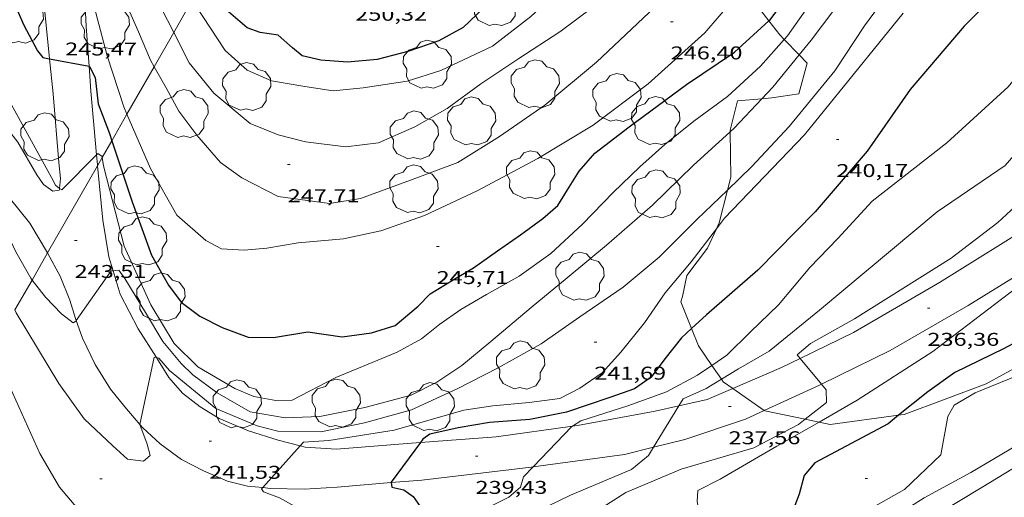
# Model space of a CAD drawing. Units: inches. Extents: x 452995 to 454005, y 4602498 to 4603002.
# Drawn here: x 453760 to 453840, y 4602563 to 4602602 of the extents above; entities that cross this region are included whole.
import ezdxf
from ezdxf.enums import TextEntityAlignment as Align

# ---------------------------------------------------------------- set-up
doc = ezdxf.new("R2010")
doc.units = ezdxf.units.IN
doc.header["$MEASUREMENT"] = 0
for name, color, linetype, lineweight in [('ARBRE', 7, 'Continuous', 0), ('BOSC', 7, 'Continuous', 0), ('CAMI i PISTA FORESTAL', 7, 'Continuous', 0), ('CORBA DE NIVELL', 7, 'Continuous', 0), ('CORBA MESTRA', 7, 'Continuous', 0), ('COTA ALTIMETRICA', 7, 'Continuous', 0), ('LINIA ELECTRICA', 7, 'Continuous', 0)]:
    doc.layers.add(name, color=color, linetype=linetype, lineweight=lineweight)
doc.styles.add('Style-Arial', font='ARIAL.TTF')
doc.linetypes.add('bosc', pattern='A,-2.235,[9,dgnlstyle-mataro.shx,S=0.035752,R=0,X=0,Y=0],-2.235', length=4.47)
doc.linetypes.add('linelec', pattern='A,6.625,[5,dgnlstyle-mataro.shx,S=0.0088,R=0,X=0.1,Y=0],0.125,-1.25,[6,dgnlstyle-mataro.shx,S=0.014,R=0,X=0,Y=0],-1.25,0.125,[5,dgnlstyle-mataro.shx,S=0.0088,R=0,X=0.9,Y=1.1],6.625', length=16)

# ---------------------------------------------------------------- blocks, each defined once
blk = doc.blocks.new('COTA')
at = {"color": 0, "linetype": 'ByBlock', "lineweight": -2}
blk.add_line((0, 0), (0.2, 0), dxfattribs=at)
blk = doc.blocks.new('ARBRE')
at = {"color": 0, "linetype": 'ByBlock', "lineweight": -2, "flags": 128}
blk.add_lwpolyline([(-0.507, -1.872), (-1.415, -1.448), (-1.697, -0.94), (-1.675, -0.342), (-1.951, 0.138), (-1.943, 0.686), (-1.511, 1.208), (-0.871, 1.406), (-0.543, 1.846), (-0.027, 2.012), (0.541, 1.882), (0.933, 1.428), (1.495, 1.262), (1.921, 0.694), (1.969, 0.068), (1.593, -0.562), (1.593, -1.098), (1.229, -1.618), (0.505, -1.886), (-0.049, -1.762), (-0.507, -1.872)], dxfattribs=at)

msp = doc.modelspace()

# ---------------------------------------------------------------- linework, layer by layer
at = {"layer": 'BOSC', "color": 3, "linetype": 'bosc', "lineweight": 20}
for points in [[(453821.234, 4602601.888, 247.751), (453820.302, 4602603.081, 248.035), (453819.893, 4602604.684, 248.311), (453820.184, 4602605.806, 248.837)], [(453822.485, 4602600.379, 247.367), (453822.111, 4602600.767, 247.483), (453821.234, 4602601.888, 247.751)], [(453823.684, 4602599.133, 246.995), (453822.485, 4602600.379, 247.367)], [(453820.665, 4602595.57, 246.495), (453821.462, 4602595.638, 246.534), (453823.673, 4602595.978, 246.69), (453824.333, 4602598.46, 246.793), (453823.684, 4602599.133, 246.995)], [(453818.095, 4602592.892, 246.147), (453818.094, 4602593.031, 246.155), (453818.692, 4602595.401, 246.397), (453820.665, 4602595.57, 246.495)], [(453817.876, 4602588.162, 245.804), (453818.141, 4602589.221, 245.931), (453818.095, 4602592.892, 246.147)], [(453816.989, 4602585.022, 245.455), (453817.214, 4602585.507, 245.483), (453817.876, 4602588.162, 245.804)], [(453814.22, 4602579.525, 244.362), (453814.575, 4602581.237, 244.827), (453816.26, 4602583.45, 245.362), (453816.989, 4602585.022, 245.455)], [(453849.758, 4602581.145, 240.238), (453849.75, 4602581.089, 240.24), (453845.765, 4602576.239, 239.447), (453838.876, 4602572.457, 238.999), (453832.22, 4602569.955, 237.947), (453831.763, 4602569.894, 237.959)], [(453814.959, 4602576.928, 241.939), (453814.1, 4602579.093, 242.672), (453814.22, 4602579.525, 244.362)], [(453816.607, 4602573.946, 240.86), (453815.514, 4602575.529, 241.465), (453814.959, 4602576.928, 241.939)], [(453817.383, 4602572.823, 240.431), (453816.607, 4602573.946, 240.86)], [(453818.303, 4602572.064, 240.043), (453817.539, 4602572.597, 240.344), (453817.383, 4602572.823, 240.431)], [(453820.854, 4602570.285, 239.039), (453818.303, 4602572.064, 240.043)], [(453824.18, 4602569.572, 238.452), (453820.911, 4602570.245, 239.016), (453820.854, 4602570.285, 239.039)], [(453825.312, 4602569.338, 238.257), (453824.18, 4602569.572, 238.452)], [(453831.763, 4602569.894, 237.959), (453826.206, 4602569.154, 238.102), (453825.312, 4602569.338, 238.257)]]:
    msp.add_polyline3d(points, dxfattribs=at)
at = {"layer": 'CAMI i PISTA FORESTAL', "color": 7, "linetype": 'Continuous', "lineweight": 0}
for points in [[(453761.972, 4602606.496, 245.991), (453762.451, 4602602.895, 245.523), (453762.872, 4602598.815, 244.986)], [(453766.082, 4602598.212, 244.993), (453765.847, 4602601.444, 245.437), (453765.673, 4602604.913, 245.994)], [(453762.872, 4602598.815, 244.986), (453763.164, 4602595.986, 244.613), (453763.624, 4602590.412, 244.271), (453763.765, 4602589.098, 244.118), (453763.686, 4602588.301, 244.068)], [(453766.68, 4602591.032, 243.973), (453766.229, 4602596.197, 244.716), (453766.082, 4602598.212, 244.993)], [(453763.686, 4602588.301, 244.068), (453763.678, 4602588.22, 244.063), (453763.639, 4602588.169, 243.953), (453763.126, 4602588.087, 243.892), (453762.389, 4602588.617, 243.806), (453761.844, 4602589.405, 243.58), (453760.28, 4602592.062, 243.464), (453758.475, 4602594.351, 243.033)], [(453823.77, 4602574.504, 237.025), (453828.111, 4602576.622, 236.628), (453835.073, 4602580.663, 235.782), (453841.675, 4602584.77, 235.394), (453845.207, 4602587.35, 235.428), (453847.388, 4602589.102, 235.445), (453848.229, 4602589.858, 235.471), (453849.092, 4602590.734, 235.445), (453849.757, 4602591.543, 235.514), (453850.06, 4602591.963, 235.557)], [(453766.76, 4602590.143, 243.848), (453766.749, 4602590.253, 243.861), (453766.68, 4602591.032, 243.973)], [(453768.018, 4602581.626, 243.01), (453767.68, 4602582.758, 243.164), (453767.2, 4602585.725, 243.323), (453766.76, 4602590.143, 243.848)], [(453757.694, 4602589.799, 242.995), (453759.585, 4602587.565, 243.274), (453761.26, 4602585.482, 243.415), (453762.706, 4602583.062, 243.457)], [(453762.706, 4602583.062, 243.457), (453762.736, 4602583.01, 243.457), (453763.729, 4602581.194, 243.317), (453764.522, 4602579.239, 243.164), (453764.971, 4602577.74, 242.999), (453765.029, 4602577.585, 242.983)], [(453843.401, 4602582.514, 236.039), (453837.408, 4602578.789, 236.45), (453831.077, 4602575.15, 236.596), (453825.5, 4602572.416, 237.023)], [(453771.541, 4602574.575, 242.012), (453770.046, 4602576.908, 242.339), (453768.586, 4602579.714, 242.749), (453768.018, 4602581.626, 243.01)], [(453765.029, 4602577.585, 242.983), (453765.553, 4602576.159, 242.834), (453766.575, 4602574.016, 242.639), (453767.815, 4602572.025, 242.425), (453768.975, 4602570.575, 242.174), (453770.199, 4602569.148, 241.991)], [(453783.195, 4602567.403, 241.001), (453781.412, 4602567.875, 241.105), (453779, 4602568.627, 241.459), (453776.634, 4602569.634, 241.649), (453775.077, 4602570.584, 241.844), (453773.653, 4602571.701, 241.881), (453772.547, 4602572.966, 241.918), (453771.717, 4602574.299, 241.973), (453771.541, 4602574.575, 242.012)], [(453818.303, 4602572.064, 237.508), (453822.254, 4602573.764, 237.163), (453823.77, 4602574.504, 237.025)], [(453816.216, 4602571.166, 237.689), (453818.303, 4602572.064, 237.508)], [(453825.5, 4602572.416, 237.023), (453825.33, 4602572.333, 237.036), (453820.854, 4602570.285, 237.241)], [(453816.216, 4602571.166, 237.689), (453813.935, 4602570.663, 237.997)], [(453813.935, 4602570.663, 237.997), (453811.997, 4602570.235, 238.258), (453805.705, 4602569.075, 238.954), (453805.304, 4602569.018, 238.999)], [(453820.854, 4602570.285, 237.241), (453819.328, 4602569.587, 237.31)], [(453811.882, 4602567.301, 237.984), (453814.425, 4602567.93, 237.763), (453819.328, 4602569.587, 237.31)], [(453770.199, 4602569.148, 241.991), (453770.441, 4602568.865, 241.954), (453771.835, 4602567.578, 241.753), (453773.568, 4602566.303, 241.533), (453775.35, 4602565.386, 241.38), (453777.306, 4602564.54, 241.233), (453778.919, 4602564.15, 241.203), (453780.172, 4602564.025, 240.994)], [(453805.304, 4602569.018, 238.999), (453799.102, 4602568.145, 239.681), (453792.965, 4602567.694, 240.02)], [(453792.965, 4602567.694, 240.02), (453791.898, 4602567.615, 240.078), (453786.139, 4602567.15, 240.751), (453783.605, 4602567.294, 240.977), (453783.195, 4602567.403, 241.001)], [(453802.118, 4602565.713, 238.92), (453809.512, 4602566.714, 238.19), (453811.882, 4602567.301, 237.984)], [(453790.592, 4602564.426, 240.006), (453793.063, 4602564.628, 239.706), (453801.956, 4602565.691, 238.936), (453802.118, 4602565.713, 238.92)], [(453780.172, 4602564.025, 240.994), (453780.787, 4602563.963, 240.891), (453783.524, 4602563.885, 240.683), (453786.204, 4602564.066, 240.537), (453790.592, 4602564.426, 240.006)]]:
    msp.add_polyline3d(points, dxfattribs=at)
at = {"layer": 'CORBA DE NIVELL', "color": 30, "linetype": 'Continuous', "lineweight": 0, "flags": 128}
for points, elevation in [([(453763.686, 4602588.301), (453763.345, 4602588.555), (453763.027, 4602589.186), (453759.308, 4602595.916), (453756.988, 4602601.428), (453753.69, 4602610.525), (453752.304, 4602613.824), (453751.301, 4602616.66), (453750.724, 4602619.061), (453750.493, 4602620.789), (453750.047, 4602622.915), (453749.334, 4602625.16), (453747.975, 4602627.808), (453745.735, 4602632.767), (453741.155, 4602640.907), (453738.332, 4602647.227), (453736.533, 4602653.177)], 244), ([(453821.268, 4602619.103), (453820.308, 4602617.903), (453819.075, 4602615.83), (453817.981, 4602613.798), (453816.235, 4602612.147), (453814.448, 4602609.913), (453812.047, 4602607.199), (453809.463, 4602604.914), (453806.91, 4602602.984), (453804.283, 4602601.002), (453800.935, 4602598.855), (453797.866, 4602596.79), (453795.137, 4602594.794), (453792.501, 4602593.305), (453789.571, 4602592.002), (453786.916, 4602591.667), (453783.64, 4602592.069), (453781.413, 4602592.64), (453779.155, 4602593.578)], 248), ([(453848.572, 4602610.371), (453846.975, 4602605.866), (453844.382, 4602601.021), (453840.643, 4602596.55), (453835.676, 4602592.008)], 239), ([(453820.184, 4602605.806), (453819.534, 4602605.004), (453816.029, 4602600.917), (453811.435, 4602596.799), (453806.98, 4602593.444), (453802.477, 4602590.721), (453797.567, 4602588.105), (453793.293, 4602586.096), (453789.753, 4602584.871), (453786.71, 4602584.213), (453783.041, 4602583.898)], 246), ([(453822.485, 4602600.379), (453820.559, 4602598.218), (453817.876, 4602595.753), (453815.147, 4602593.757), (453812.797, 4602591.855), (453810.761, 4602590.06), (453808.604, 4602587.959), (453806.1, 4602585.397), (453803.53, 4602583.01), (453800.963, 4602581.181), (453798.327, 4602579.693), (453796.231, 4602578.467), (453794.54, 4602577.299), (453793.04, 4602576.095), (453791.068, 4602575.011), (453789.043, 4602574.167), (453786.098, 4602572.965), (453782.543, 4602571.119), (453781.226, 4602571.097), (453779.447, 4602571.422), (453777.89, 4602572.068)], 244), ([(453771.359, 4602598.178), (453772.329, 4602596.467), (453773.361, 4602594.571), (453774.812, 4602592.632), (453776.737, 4602590.408), (453778.481, 4602589.171), (453781.42, 4602587.648)], 247), ([(453816.607, 4602573.946), (453817.82, 4602574.784), (453819.739, 4602576.666), (453822.009, 4602578.845), (453824.568, 4602581.89), (453826.835, 4602584.233), (453829.623, 4602587.27), (453835.676, 4602592.008)], 239), ([(453768.018, 4602581.626), (453768.493, 4602581.678), (453768.979, 4602580.981), (453770.645, 4602578.242), (453772.054, 4602575.873), (453773.533, 4602574.102), (453774.481, 4602573.179), (453776.481, 4602571.709), (453779.151, 4602570.163)], 243), ([(453848.552, 4602577.31), (453846.187, 4602575.51), (453842.092, 4602573.402), (453837.977, 4602571.724), (453836.283, 4602570.721), (453835.753, 4602569.8), (453835.184, 4602566.686), (453832.24, 4602563.875), (453827.96, 4602561.473), (453823.171, 4602559.163), (453820.166, 4602557.809), (453818.83, 4602556.608), (453817.272, 4602555.087), (453815.285, 4602553.382), (453812.687, 4602551.92), (453810.563, 4602550.896), (453808.534, 4602549.494), (453805.553, 4602547.379)], 234), ([(453758.268, 4602575.309), (453759.644, 4602572.213), (453762.088, 4602566.787), (453763.684, 4602564.061), (453765.164, 4602562.29), (453767.105, 4602560.292), (453769.119, 4602559.502), (453771.124, 4602559.073), (453773.349, 4602559.438)], 241), ([(453845.839, 4602570.55), (453841.329, 4602567.434), (453837.615, 4602565.257), (453833.823, 4602563.192), (453830.074, 4602560.824), (453826.917, 4602558.643), (453824.44, 4602556.765), (453821.642, 4602554.387), (453818.245, 4602552.151), (453814.867, 4602550.372), (453812.054, 4602548.818), (453809.207, 4602547.073), (453806.262, 4602545.149)], 233), ([(453825.312, 4602569.338), (453821.882, 4602567.377), (453817.289, 4602564.703), (453815.48, 4602563.786), (453815.418, 4602562.911), (453815.797, 4602560.675), (453814.794, 4602559.315), (453813.074, 4602558.349), (453810.257, 4602557.124), (453807.745, 4602555.777), (453805.115, 4602554.682), (453802.335, 4602553.483), (453800.494, 4602552.211)], 236), ([(453824.18, 4602569.572), (453823.651, 4602569.155), (453820.021, 4602567.257)], 237), ([(453770.199, 4602569.148), (453770.197, 4602569.141), (453770.794, 4602567.554), (453771.026, 4602566.619), (453770.488, 4602566.182), (453769.192, 4602566.337), (453768.009, 4602567.407)], 242), ([(453845.157, 4602568.08), (453838.584, 4602564.094), (453834.231, 4602561.475), (453830.647, 4602559.11), (453828.034, 4602557.026), (453825.238, 4602554.484), (453822.449, 4602552.334), (453819.336, 4602550.572), (453816.136, 4602548.695), (453813.061, 4602546.958), (453808.619, 4602544.389)], 232), ([(453811.882, 4602567.301), (453811.467, 4602566.621), (453810.08, 4602565.495), (453805.135, 4602563.411), (453799.731, 4602560.788)], 238), ([(453820.021, 4602567.257), (453814.121, 4602565.512), (453809.641, 4602563.638)], 237), ([(453809.641, 4602563.638), (453807.372, 4602562.181), (453805.58, 4602560.999), (453805.042, 4602559.849), (453804.404, 4602557.799), (453803.718, 4602556.381), (453802.449, 4602555.004), (453801.333, 4602554.289), (453799.645, 4602552.956)], 237)]:
    msp.add_lwpolyline(points, dxfattribs=dict(at, elevation=elevation))
at = {"layer": 'CORBA DE NIVELL', "color": 30, "linetype": 'Continuous', "lineweight": 0}
for points, elevation in [([(453774.442, 4602603.565), (453774.674, 4602603.196), (453775.935, 4602601.291), (453777.117, 4602599.499), (453778.892, 4602597.894), (453780.87, 4602597.04), (453783.577, 4602596.579), (453785.876, 4602596.224), (453788.317, 4602596.467), (453791.894, 4602596.995), (453794.616, 4602597.877), (453798.815, 4602599.834), (453801.917, 4602602.255), (453804.212, 4602604.397), (453805.907, 4602606.122), (453808.642, 4602608.512), (453810.52, 4602609.81), (453811.599, 4602611.222), (453812.054, 4602612.813), (453812.472, 4602614.378), (453814.476, 4602616.54), (453816.918, 4602618.228), (453817.521, 4602618.862)], 249), ([(453781.42, 4602587.648), (453785.585, 4602587.084), (453788.087, 4602587.48), (453792.167, 4602588.967), (453796.008, 4602590.399), (453799.381, 4602592.508), (453803.063, 4602595.052), (453807.25, 4602598.555), (453811.529, 4602602.567), (453816.884, 4602608.154), (453821.158, 4602613.217), (453825.403, 4602618.482), (453825.764, 4602619.093)], 247), ([(453772.95, 4602600.958), (453771.406, 4602603.99), (453767.994, 4602612.625), (453766.898, 4602615.254), (453766.408, 4602615.804), (453766.125, 4602615.891)], 248), ([(453765.414, 4602611.529), (453765.936, 4602611.425), (453766.37, 4602609.671), (453767.783, 4602606.261), (453770.074, 4602601.016), (453771.063, 4602598.701), (453771.359, 4602598.178)], 247), ([(453826.23, 4602605.732), (453824.382, 4602602.969), (453822.748, 4602600.674), (453822.485, 4602600.379)], 244), ([(453769.15, 4602594.319), (453768.887, 4602594.93), (453767.539, 4602599.047), (453766.091, 4602604.619), (453765.976, 4602604.783), (453765.673, 4602604.913)], 246), ([(453823.684, 4602599.133), (453824.654, 4602600.326), (453827.344, 4602603.905), (453827.668, 4602604.363)], 243), ([(453830.117, 4602603.043), (453829.005, 4602601.501), (453826.596, 4602597.837), (453822.882, 4602593.328), (453819.858, 4602590.073), (453817.876, 4602588.162)], 242), ([(453816.989, 4602585.022), (453817.647, 4602585.88), (453824.135, 4602592.64), (453829.35, 4602599.074), (453832.128, 4602602.531)], 241), ([(453779.155, 4602593.578), (453776.188, 4602596.025), (453774.208, 4602598.488), (453772.95, 4602600.958)], 248), ([(453820.665, 4602595.57), (453821.563, 4602596.524), (453823.684, 4602599.133)], 243), ([(453848.983, 4602596.913), (453848.427, 4602595.488), (453844.392, 4602589.758), (453839.813, 4602585.539), (453836.034, 4602582.651), (453828.172, 4602577.718), (453824.62, 4602575.708), (453823.533, 4602574.791), (453823.77, 4602574.504)], 237), ([(453818.095, 4602592.892), (453818.425, 4602593.19), (453820.665, 4602595.57)], 243), ([(453783.041, 4602583.898), (453780.485, 4602583.456), (453778.658, 4602583.279), (453776.812, 4602583.393), (453775.535, 4602584.087), (453773.205, 4602586.118), (453771.045, 4602589.914), (453769.15, 4602594.319)], 246), ([(453844.186, 4602594.556), (453840.395, 4602590.16), (453834.883, 4602586.407), (453825.348, 4602578.431), (453821.26, 4602575.107), (453818.762, 4602573.659), (453817.383, 4602572.823)], 238), ([(453779.151, 4602570.163), (453781.984, 4602569.678), (453784.795, 4602569.788), (453788.444, 4602570.533), (453792.203, 4602571.52), (453794.302, 4602572.582), (453796.319, 4602573.92), (453798.681, 4602575.885), (453801.943, 4602578.638), (453804.88, 4602581.056), (453808.055, 4602583.693), (453811.801, 4602586.948), (453815.08, 4602590.158), (453818.095, 4602592.892)], 243), ([(453766.68, 4602591.032), (453763.852, 4602588.177), (453763.686, 4602588.301)], 244), ([(453767.148, 4602590.821), (453767.137, 4602590.895), (453766.785, 4602591.137), (453766.68, 4602591.032)], 244), ([(453777.89, 4602572.068), (453774.9, 4602573.822), (453772.974, 4602575.709), (453771.092, 4602578.845), (453768.925, 4602583.611), (453767.251, 4602590.121), (453767.148, 4602590.821)], 244), ([(453757.694, 4602589.799), (453757.589, 4602589.186), (453758.62, 4602586.31), (453760.142, 4602583.166), (453761.338, 4602581.014), (453761.451, 4602580.87)], 243), ([(453817.876, 4602588.162), (453815.393, 4602585.767), (453812.34, 4602582.713), (453809.403, 4602580.295), (453805.908, 4602577.881), (453802.751, 4602575.7), (453799.274, 4602573.742), (453795.944, 4602572.052), (453792.248, 4602570.331), (453788.414, 4602569.291), (453784.866, 4602568.561), (453781.394, 4602568.605), (453779.701, 4602569.045), (453776.346, 4602570.447), (453772.608, 4602573.527), (453771.742, 4602574.538), (453771.541, 4602574.575)], 242), ([(453783.195, 4602567.403), (453783.461, 4602567.701), (453785.524, 4602567.85), (453790.831, 4602568.685), (453796.48, 4602570.312), (453798.843, 4602570.668), (453801.779, 4602570.92), (453804.269, 4602571.253), (453805.902, 4602572.103), (453807.706, 4602573.35), (453809.224, 4602575.009), (453811.136, 4602577.385), (453812.831, 4602579.833), (453814.931, 4602582.338), (453816.989, 4602585.022)], 241), ([(453834.551, 4602575.075), (453841.344, 4602580.269), (453843.102, 4602581.983), (453843.401, 4602582.514)], 236), ([(453765.029, 4602577.585), (453767.87, 4602581.609), (453768.018, 4602581.626)], 243), ([(453761.451, 4602580.87), (453762.535, 4602579.473), (453763.839, 4602578.127), (453764.783, 4602577.384), (453764.988, 4602577.527), (453765.029, 4602577.585)], 243), ([(453768.009, 4602567.407), (453765.675, 4602569.618), (453763.632, 4602572.46), (453760.169, 4602578.211), (453760.058, 4602578.437)], 242), ([(453834.551, 4602575.075), (453828.408, 4602571.109), (453825.312, 4602569.338)], 236), ([(453771.541, 4602574.575), (453771.361, 4602574.608), (453770.199, 4602569.148)], 242), ([(453823.77, 4602574.504), (453825.5, 4602572.416)], 237), ([(453805.304, 4602569.018), (453805.973, 4602569.431), (453809.778, 4602570.672), (453812.94, 4602571.802), (453815.451, 4602573.148), (453816.607, 4602573.946)], 239), ([(453817.383, 4602572.823), (453816.141, 4602572.07), (453814.28, 4602571.228), (453813.935, 4602570.663)], 238), ([(453825.5, 4602572.416), (453825.873, 4602571.966), (453825.915, 4602570.941), (453824.18, 4602569.572)], 237), ([(453813.935, 4602570.663), (453811.882, 4602567.301)], 238), ([(453802.118, 4602565.713), (453805.233, 4602568.975), (453805.304, 4602569.018)], 239), ([(453780.172, 4602564.025), (453783.195, 4602567.403)], 241), ([(453791.859, 4602557.236), (453794.556, 4602559.599), (453796.493, 4602561.215), (453798.562, 4602562.478), (453800.146, 4602563.24), (453801.083, 4602564.053), (453801.335, 4602564.894), (453802.118, 4602565.713)], 239), ([(453773.349, 4602559.438), (453775.966, 4602559.747), (453778.358, 4602559.901), (453780.355, 4602560.225), (453781.958, 4602560.556), (453783.096, 4602560.676), (453783.839, 4602560.968), (453783.929, 4602561.641), (453783.222, 4602562.262), (453781.521, 4602563.197), (453780.234, 4602563.695), (453780.078, 4602563.92), (453780.172, 4602564.025)], 241)]:
    msp.add_lwpolyline(points, dxfattribs=dict(at, elevation=elevation))
at = {"layer": 'CORBA MESTRA', "color": 30, "linetype": 'Continuous', "lineweight": 30}
for points, elevation in [([(453744.984, 4602639.419), (453750.295, 4602629.533), (453752.782, 4602623.345), (453753.839, 4602619.206), (453754.17, 4602616.024), (453755.106, 4602613.021), (453756.029, 4602611.348), (453756.923, 4602609.717), (453758.192, 4602607.373), (453759.531, 4602604.405), (453760.783, 4602601.561), (453761.881, 4602599.463), (453762.322, 4602598.918), (453762.872, 4602598.815)], 245), ([(453848.818, 4602616.766), (453846.849, 4602612.718), (453842.311, 4602606.751), (453837.077, 4602601.469), (453832.69, 4602596.329), (453829.214, 4602591.317), (453825, 4602586.407), (453820.328, 4602581.68), (453816.182, 4602578.038), (453814.959, 4602576.928)], 240), ([(453821.234, 4602601.888), (453821.308, 4602601.955), (453823.477, 4602604.842), (453824.626, 4602606.774)], 245), ([(453798.104, 4602602.952), (453796.433, 4602601.353), (453794.462, 4602600.269), (453791.942, 4602599.416), (453789.457, 4602598.754), (453787.054, 4602598.537), (453784.884, 4602598.703), (453783.371, 4602599.046), (453782.574, 4602599.717), (453781.417, 4602600.749), (453779.944, 4602600.953), (453778.898, 4602601.341), (453777.395, 4602602.633)], 250), ([(453783.819, 4602576.664), (453786.601, 4602576.254), (453788.99, 4602576.573), (453790.906, 4602577.175), (453792.768, 4602578.739), (453793.74, 4602579.743), (453795.622, 4602580.877), (453797.278, 4602581.854), (453799.206, 4602583.242), (453801.085, 4602584.54), (453802.9, 4602585.85), (453804.112, 4602586.909), (453804.901, 4602588.176), (453805.839, 4602589.712), (453807.12, 4602591.153), (453809.909, 4602593.302), (453814.54, 4602596.724), (453818.437, 4602599.361), (453821.234, 4602601.888)], 245), ([(453762.872, 4602598.815), (453766.082, 4602598.212)], 245), ([(453766.082, 4602598.212), (453766.109, 4602598.207), (453766.558, 4602597.301), (453766.824, 4602595.171), (453767.721, 4602592.749), (453767.916, 4602592.164)], 245), ([(453814.959, 4602576.928), (453814.135, 4602576.18), (453812.806, 4602574.485), (453811.678, 4602572.984), (453810.326, 4602572.049), (453808.323, 4602571.332), (453804.821, 4602570.134), (453801.827, 4602569.564), (453798.563, 4602569.307), (453796.023, 4602568.885), (453793.726, 4602568.353), (453793.163, 4602567.963), (453792.965, 4602567.694)], 240), ([(453836.311, 4602573.378), (453834.12, 4602571.809), (453831.763, 4602569.894)], 235), ([(453792.965, 4602567.694), (453790.586, 4602564.462), (453790.592, 4602564.426)], 240)]:
    msp.add_lwpolyline(points, dxfattribs=dict(at, elevation=elevation))
at = {"layer": 'CORBA MESTRA', "color": 30, "linetype": 'Continuous', "lineweight": 30, "flags": 128}
for points, elevation in [([(453767.916, 4602592.164), (453769.57, 4602587.214), (453771.13, 4602582.879), (453772.527, 4602580.44), (453773.54, 4602579.074), (453775.061, 4602577.942), (453776.87, 4602577.009), (453778.994, 4602576.235), (453781.033, 4602576.195), (453783.819, 4602576.664)], 245), ([(453849.758, 4602581.145), (453845.62, 4602578.144), (453840.27, 4602575.281), (453836.311, 4602573.378)], 235), ([(453831.763, 4602569.894), (453830.919, 4602569.209), (453824.953, 4602566.031), (453824.109, 4602565.003), (453823.703, 4602563.502), (453823.266, 4602562.367), (453822.187, 4602560.955), (453820.357, 4602559.746), (453817.623, 4602558.079), (453815.239, 4602556.709), (453813.138, 4602555.813), (453810.722, 4602554.81), (453808.118, 4602553.677), (453806.153, 4602552.986), (453804.933, 4602552.42), (453804.155, 4602551.217), (453804.027, 4602549.795), (453803.801, 4602548.917), (453802.673, 4602548.139)], 235), ([(453790.592, 4602564.426), (453790.643, 4602564.057), (453791.622, 4602563.845), (453792.378, 4602563.313), (453792.95, 4602562.487), (453792.573, 4602561.505), (453791.065, 4602560.796), (453789.715, 4602559.696), (453787.582, 4602558.444), (453787.538, 4602558.428)], 240)]:
    msp.add_lwpolyline(points, dxfattribs=dict(at, elevation=elevation))
at = {"layer": 'LINIA ELECTRICA', "color": 1, "linetype": 'linelec', "lineweight": 0}
for points in [[(453774.442, 4602603.565, 248.897), (453772.95, 4602600.958, 248.21)], [(453772.95, 4602600.958, 248.21), (453771.359, 4602598.178, 247.477)], [(453771.359, 4602598.178, 247.477), (453769.15, 4602594.319, 246.46)], [(453769.15, 4602594.319, 246.46), (453767.916, 4602592.164, 245.892)], [(453767.916, 4602592.164, 245.892), (453767.148, 4602590.821, 245.538)], [(453766.76, 4602590.143, 245.36), (453762.706, 4602583.062, 243.493)], [(453767.148, 4602590.821, 245.538), (453766.76, 4602590.143, 245.36)], [(453762.706, 4602583.062, 243.493), (453761.451, 4602580.87, 242.915)], [(453761.451, 4602580.87, 242.915), (453760.058, 4602578.437, 242.274)]]:
    msp.add_polyline3d(points, dxfattribs=at)

# ---------------------------------------------------------------- block references
at = {"layer": 'ARBRE', "color": 3, "linetype": 'Continuous', "lineweight": 0, "xscale": 1.000001550400009, "yscale": 1.000001550399986, "zscale": 1.0000015504, "rotation": 359.9995652666707}
for p in [(453799.048, 4602603.403, 249.076), (453760.401, 4602601.979, 245.187), (453767.384, 4602601.505, 246.152), (453793.521, 4602598.318, 249.161), (453778.862, 4602596.514, 248.631), (453802.277, 4602596.735, 247.458), (453808.896, 4602595.623, 246.001), (453773.781, 4602594.317, 247.382), (453797.117, 4602593.713, 248.149), (453812.05, 4602593.747, 244.8), (453762.483, 4602592.435, 244.374), (453792.452, 4602592.574, 247.742), (453801.889, 4602589.352, 247.505), (453769.8, 4602588.118, 246.096), (453792.421, 4602588.208, 246.398), (453812.079, 4602587.808, 243.778), (453770.419, 4602583.975, 245.31), (453805.903, 4602581.116, 242.974), (453771.897, 4602579.431, 244.8), (453801.084, 4602573.911, 241.611), (453778.098, 4602570.76, 243.787), (453786.128, 4602570.824, 243.201), (453793.754, 4602570.529, 241.791)]:
    msp.add_blockref('ARBRE', p, dxfattribs=at)
at = {"layer": 'COTA ALTIMETRICA', "color": 7, "linetype": 'Continuous', "lineweight": 0, "xscale": 1.000001550400009, "yscale": 1.000001550399986, "zscale": 1.0000015504, "rotation": 359.9995652666707}
for p in [(453813.264, 4602601.822, 246.403), (453826.713, 4602592.275, 240.169), (453782.188, 4602590.233, 247.714), (453764.899, 4602584.088, 243.506), (453794.271, 4602583.592, 245.705), (453834.098, 4602578.578, 236.355), (453807.068, 4602575.836, 241.694), (453817.962, 4602570.594, 237.556), (453775.82, 4602567.791, 241.53), (453797.429, 4602566.566, 239.434), (453766.941, 4602564.732, 241.551), (453829.044, 4602564.761, 234.592)]:
    msp.add_blockref('COTA', p, dxfattribs=at)

# ---------------------------------------------------------------- texts
at = {"layer": 'COTA ALTIMETRICA', "color": 7, "linetype": 'Continuous', "lineweight": 0, "style": 'Style-Arial', "width": 1.333331}
for s, p in [('250,32', (453787.67, 4602602.957, 250.322)), ('245,47', (453764.132, 4602600.14, 245.465)), ('246,40', (453813.264, 4602599.822, 246.403)), ('240,17', (453826.713, 4602590.275, 240.169)), ('247,71', (453782.188, 4602588.233, 247.714)), ('243,51', (453764.899, 4602582.088, 243.506)), ('245,71', (453794.271, 4602581.592, 245.705)), ('236,36', (453834.098, 4602576.578, 236.355)), ('241,69', (453807.068, 4602573.836, 241.694)), ('237,56', (453817.962, 4602568.594, 237.556)), ('241,53', (453775.82, 4602565.791, 241.53)), ('239,43', (453797.429, 4602564.566, 239.434))]:
    msp.add_text(s, height=1.05, rotation=359.99957, dxfattribs=at).set_placement(p, align=Align.TOP_LEFT)

doc.saveas('drawing.dxf')
